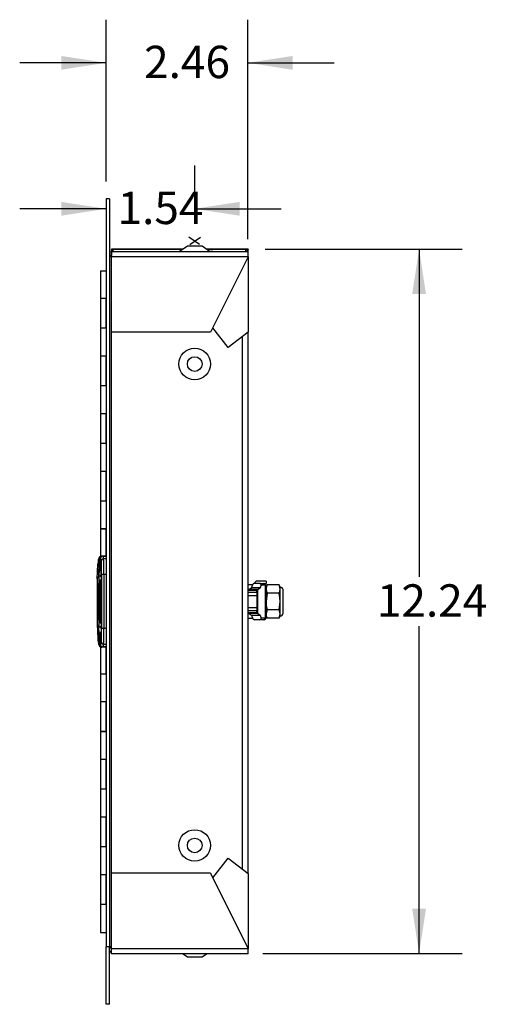
# Model space of a CAD drawing. Units: inches. Extents: x 0.2 to 10.9, y 0.2 to 8.2.
# Drawn here: x 3.6 to 4.9, y 3.2 to 6.1 of the extents above; entities that cross this region are included whole.
import ezdxf

# ---------------------------------------------------------------- set-up
doc = ezdxf.new("R2010")
doc.units = ezdxf.units.IN
doc.header["$MEASUREMENT"] = 0
doc.layers.add('DIMENSIONS', color=7, linetype='Continuous')
doc.styles.add('SLDTEXTSTYLE0', font='TXT', dxfattribs={"width": 0.7})
doc.dimstyles.new('SLDDIMSTYLE2', dxfattribs={"dimtxt": 0.11475, "dimasz": 0.13, "dimexe": 0, "dimexo": 0.0625, "dimgap": 0.028688, "dimtad": 0, "dimtih": 1, "dimtoh": 1, "dimlfac": 6, "dimrnd": 1e-09, "dimzin": 12, "dimdsep": 46, "dimtxsty": 'SLDTEXTSTYLE0', "dimsah": 1, "dimcen": 0.09, "dimadec": 0, "dimazin": 3, "dimtfac": 1, "dimtofl": 0, "dimtmove": 0, "dimatfit": 3, "dimfxl": 0, "dimfrac": 2, "dimtolj": 1, "dimtzin": 12, "dimarcsym": 0})
doc.dimstyles.new('SLDDIMSTYLE3', dxfattribs={"dimtxt": 0.11475, "dimasz": 0.13, "dimexe": 0, "dimexo": 0.0625, "dimgap": 0.028688, "dimtad": 0, "dimtih": 1, "dimtoh": 1, "dimlfac": 6, "dimrnd": 1e-09, "dimzin": 12, "dimdsep": 46, "dimtxsty": 'SLDTEXTSTYLE0', "dimsah": 1, "dimcen": 0.09, "dimadec": 0, "dimazin": 3, "dimtfac": 1, "dimtmove": 0, "dimatfit": 0, "dimfxl": 0, "dimfrac": 2, "dimtolj": 1, "dimtzin": 12, "dimarcsym": 0})
doc.dimstyles.new('SLDDIMSTYLE4', dxfattribs={"dimtxt": 0.11475, "dimasz": 0.13, "dimexe": 0, "dimexo": 0.0625, "dimgap": 0.028688, "dimtad": 0, "dimtih": 1, "dimtoh": 1, "dimdec": 3, "dimlfac": 6, "dimrnd": 1e-09, "dimzin": 12, "dimdsep": 46, "dimtxsty": 'SLDTEXTSTYLE0', "dimsah": 1, "dimcen": 0.09, "dimadec": 0, "dimazin": 3, "dimtfac": 1, "dimtdec": 3, "dimtmove": 0, "dimatfit": 0, "dimfxl": 0, "dimfrac": 2, "dimtolj": 1, "dimtzin": 12, "dimarcsym": 0})

# ---------------------------------------------------------------- blocks, each defined once
blk = doc.blocks.new('_D_4')
at = {"layer": 'DIMENSIONS'}
for p, q in [((4.0703, 5.4672), (4.0703, 5.6361)), ((3.8141, 5.5111), (3.5641, 5.5111)), ((4.0703, 5.5111), (4.3203, 5.5111))]:
    blk.add_line(p, q, dxfattribs=at)
for points in [[(3.8141, 5.5111), (3.6841, 5.5311), (3.6841, 5.4911)], [(4.0703, 5.5111), (4.2003, 5.4911), (4.2003, 5.5311)]]:
    blk.add_solid(points, dxfattribs=at)
at = {"layer": 'DIMENSIONS', "insert": (3.8472, 5.5606), "char_height": 0.09375, "attachment_point": 1, "style": 'SLDTEXTSTYLE0'}
blk.add_mtext('1.54', dxfattribs=at)
blk = doc.blocks.new('_D_5')
at = {"layer": 'DIMENSIONS'}
for p, q in [((3.8141, 5.5902), (3.8141, 6.0589)), ((4.2241, 5.4235), (4.2241, 6.0589)), ((3.8141, 5.9339), (3.5641, 5.9339)), ((4.2241, 5.9339), (4.4741, 5.9339))]:
    blk.add_line(p, q, dxfattribs=at)
for points in [[(3.8141, 5.9339), (3.6841, 5.9539), (3.6841, 5.9139)], [(4.2241, 5.9339), (4.3541, 5.9139), (4.3541, 5.9539)]]:
    blk.add_solid(points, dxfattribs=at)
at = {"layer": 'DIMENSIONS', "insert": (3.924, 5.9834), "char_height": 0.09375, "attachment_point": 1, "style": 'SLDTEXTSTYLE0'}
blk.add_mtext('2.46', dxfattribs=at)
blk = doc.blocks.new('_D_6')
at = {"layer": 'DIMENSIONS'}
for p, q in [((4.2747, 5.3941), (4.8446, 5.3941)), ((4.7196, 5.3941), (4.7196, 4.4451)), ((4.7196, 3.3536), (4.7196, 4.3026)), ((4.2674, 3.3536), (4.8446, 3.3536))]:
    blk.add_line(p, q, dxfattribs=at)
for points in [[(4.7196, 5.3941), (4.6996, 5.2641), (4.7396, 5.2641)], [(4.7196, 3.3536), (4.7396, 3.4836), (4.6996, 3.4836)]]:
    blk.add_solid(points, dxfattribs=at)
at = {"layer": 'DIMENSIONS', "insert": (4.5974, 4.4234), "char_height": 0.09375, "attachment_point": 1, "style": 'SLDTEXTSTYLE0'}
blk.add_mtext('12.24', dxfattribs=at)

msp = doc.modelspace()

# ---------------------------------------------------------------- linework, layer by layer
at = {"color": 7, "linetype": 'Continuous', "lineweight": 25}
for p, q in [((3.82405, 5.54016), (3.81408, 5.54016)), ((3.81408, 5.54016), (3.81408, 3.37349)), ((3.82405, 5.54016), (3.82405, 3.37349)), ((3.83005, 5.39343), (3.83005, 5.39409)), ((4.03662, 5.39409), (3.83005, 5.39409)), ((4.03565, 5.39343), (3.83005, 5.39343)), ((3.83005, 5.39343), (3.83005, 5.38663)), ((3.83341, 5.39343), (3.83341, 5.38663)), ((4.04908, 5.40263), (4.02572, 5.38663)), ((4.09158, 5.40263), (4.04908, 5.40263)), ((4.11494, 5.38663), (4.09158, 5.40263)), ((4.11641, 5.39409), (4.10404, 5.39409)), ((4.11674, 5.39343), (4.10501, 5.39343)), ((4.11641, 5.39409), (4.11674, 5.39343)), ((4.22475, 5.39409), (4.11641, 5.39409)), ((4.11674, 5.39343), (4.123, 5.39343)), ((4.123, 5.39376), (4.123, 5.39343)), ((4.16756, 5.39376), (4.123, 5.39376)), ((4.16756, 5.39343), (4.123, 5.39343)), ((4.16756, 5.39376), (4.16756, 5.39343)), ((4.22475, 5.39376), (4.16756, 5.39376)), ((4.22475, 5.39343), (4.16756, 5.39343)), ((4.21841, 5.38663), (4.21841, 5.39335)), ((4.22475, 5.39376), (4.22475, 5.39409)), ((4.22475, 5.39376), (4.22475, 5.39343)), ((4.22475, 5.38663), (4.22475, 5.39343)), ((3.82405, 5.37349), (3.82938, 5.37349)), ((3.82938, 5.38596), (3.82938, 5.37599)), ((3.83005, 5.38596), (3.82938, 5.38596)), ((3.83005, 5.37599), (3.82938, 5.37599)), ((3.82938, 3.37349), (3.82938, 5.37349)), ((3.83005, 5.37349), (3.82938, 5.37349)), ((4.22475, 5.38663), (3.83005, 5.38663)), ((3.83005, 5.37199), (3.83005, 5.38663)), ((3.83005, 5.15328), (3.83005, 5.37199)), ((4.22475, 5.37199), (3.83005, 5.37199)), ((4.22475, 5.37199), (4.11641, 5.15328)), ((4.22408, 5.38663), (4.22408, 5.38676)), ((4.22475, 5.37199), (4.22475, 5.38663)), ((4.22475, 5.37199), (4.22475, 5.15395)), ((3.79741, 5.33183), (3.79741, 5.25133)), ((3.79741, 5.33183), (3.81408, 5.33183)), ((3.81408, 5.25133), (3.79741, 5.25133)), ((3.79741, 5.25124), (3.79741, 5.16599)), ((3.81293, 5.25124), (3.79741, 5.25124)), ((3.80746, 5.25133), (3.80746, 5.25124)), ((3.81293, 5.25124), (3.81293, 5.16599)), ((3.81408, 5.25124), (3.81293, 5.25124)), ((3.79741, 5.16599), (3.81293, 5.16599)), ((3.79741, 5.16591), (3.79741, 5.08441)), ((3.79741, 5.16591), (3.81408, 5.16591)), ((3.80746, 5.16599), (3.80746, 5.16591)), ((3.81293, 5.16599), (3.81408, 5.16599)), ((4.16756, 5.10939), (4.123, 5.16657)), ((4.11641, 5.15328), (3.83005, 5.15328)), ((4.22475, 5.15395), (4.16756, 5.10939)), ((4.22408, 5.15343), (4.22408, 3.58609)), ((3.81408, 5.08441), (3.79741, 5.08441)), ((3.79741, 5.08433), (3.79741, 4.99908)), ((3.81293, 5.08433), (3.79741, 5.08433)), ((3.80746, 5.08441), (3.80746, 5.08433)), ((3.81293, 5.08433), (3.81293, 4.99908)), ((3.81408, 5.08433), (3.81293, 5.08433)), ((3.79741, 4.99908), (3.81293, 4.99908)), ((3.79741, 4.99899), (3.79741, 4.91749)), ((3.79741, 4.99899), (3.81408, 4.99899)), ((3.80746, 4.99908), (3.80746, 4.99899)), ((3.81293, 4.99908), (3.81408, 4.99908)), ((3.81408, 4.91749), (3.79741, 4.91749)), ((3.79741, 4.91741), (3.79741, 4.83216)), ((3.81293, 4.91741), (3.79741, 4.91741)), ((3.80746, 4.91749), (3.80746, 4.91741)), ((3.81293, 4.91741), (3.81293, 4.83216)), ((3.81408, 4.91741), (3.81293, 4.91741)), ((3.79741, 4.83216), (3.81293, 4.83216)), ((3.79741, 4.83208), (3.79741, 4.75058)), ((3.79741, 4.83208), (3.81408, 4.83208)), ((3.80746, 4.83216), (3.80746, 4.83208)), ((3.81293, 4.83216), (3.81408, 4.83216)), ((3.81408, 4.75058), (3.79741, 4.75058)), ((3.79741, 4.75049), (3.79741, 4.66524)), ((3.81293, 4.75049), (3.79741, 4.75049)), ((3.80746, 4.75058), (3.80746, 4.75049)), ((3.81293, 4.75049), (3.81293, 4.66524)), ((3.81408, 4.75049), (3.81293, 4.75049)), ((3.79741, 4.66524), (3.81293, 4.66524)), ((3.79741, 4.66516), (3.79741, 4.58366)), ((3.79741, 4.66516), (3.81408, 4.66516)), ((3.80746, 4.66524), (3.80746, 4.66516)), ((3.81293, 4.66524), (3.81408, 4.66524)), ((3.81408, 4.58366), (3.79741, 4.58366)), ((3.79741, 4.58358), (3.79741, 4.50429)), ((3.81293, 4.58358), (3.79741, 4.58358)), ((3.80746, 4.58366), (3.80746, 4.58358)), ((3.81408, 4.58358), (3.81293, 4.58358)), ((3.78851, 4.43948), (3.78997, 4.48184)), ((3.79629, 4.50032), (3.79288, 4.44797)), ((3.79535, 4.50032), (3.79629, 4.50032)), ((3.79776, 4.46273), (3.79776, 4.49802)), ((3.79776, 4.49802), (3.80026, 4.49094)), ((3.80205, 4.50538), (3.80107, 4.50538)), ((3.80275, 4.50538), (3.80205, 4.50538)), ((3.81408, 4.50458), (3.80412, 4.50458)), ((3.80432, 4.50458), (3.80683, 4.49749)), ((3.80432, 4.50458), (3.81408, 4.50458)), ((3.81408, 4.49749), (3.80683, 4.49749)), ((3.80013, 4.46431), (3.79776, 4.46273)), ((3.80086, 4.45161), (3.80086, 4.29538)), ((3.80742, 4.45161), (3.80086, 4.45161)), ((3.80742, 4.45161), (3.80742, 4.29538)), ((3.81408, 4.45161), (3.80742, 4.45161)), ((3.78845, 4.44633), (3.78845, 4.30066)), ((3.78851, 4.43948), (3.78851, 4.30751)), ((3.79285, 4.44436), (3.79193, 4.44436)), ((3.79288, 4.44797), (3.79285, 4.44436)), ((3.79396, 4.42927), (3.79309, 4.42927)), ((3.79816, 4.42927), (3.79396, 4.42927)), ((3.79396, 4.41282), (3.79396, 4.42927)), ((3.79816, 4.37349), (3.79816, 4.42927)), ((3.79952, 4.44436), (3.79873, 4.44529)), ((3.80049, 4.43583), (3.79965, 4.43583)), ((3.80049, 4.30532), (3.80049, 4.44167)), ((4.22408, 4.42274), (4.23721, 4.42274)), ((4.23783, 4.42166), (4.23721, 4.42274)), ((4.23721, 4.42274), (4.23775, 4.421)), ((4.25874, 4.42608), (4.24338, 4.42608)), ((4.27683, 4.43255), (4.25058, 4.43255)), ((4.25874, 4.42608), (4.26945, 4.42608)), ((4.27452, 4.42087), (4.26309, 4.42087)), ((4.26945, 4.42608), (4.27154, 4.42608)), ((4.2725, 4.42599), (4.27683, 4.42599)), ((4.27452, 4.42087), (4.27452, 4.32612)), ((4.27675, 4.42087), (4.27452, 4.42087)), ((4.27975, 4.42161), (4.27675, 4.41516)), ((4.27675, 4.42087), (4.27675, 4.32612)), ((4.27683, 4.43255), (4.27683, 4.42599)), ((4.31471, 4.42161), (4.27975, 4.42161)), ((4.31772, 4.41516), (4.31471, 4.42161)), ((3.79389, 4.33937), (3.79389, 4.40762)), ((3.79409, 4.40762), (3.79409, 4.33937)), ((3.79451, 4.3525), (3.79451, 4.39449)), ((3.79517, 4.39449), (3.79517, 4.3525)), ((4.25025, 4.40575), (4.22408, 4.40575)), ((4.22408, 4.40069), (4.25025, 4.40069)), ((4.22638, 4.40799), (4.23465, 4.41358)), ((4.25189, 4.40799), (4.22638, 4.40799)), ((4.26016, 4.41358), (4.23465, 4.41358)), ((4.25025, 4.40069), (4.25025, 4.40575)), ((4.25025, 4.40069), (4.25025, 4.39039)), ((4.25189, 4.40799), (4.26016, 4.41358)), ((4.25189, 4.40799), (4.25189, 4.339)), ((4.27975, 4.39755), (4.27675, 4.37349)), ((4.31471, 4.39755), (4.27975, 4.39755)), ((4.31772, 4.40958), (4.31772, 4.41516)), ((4.31772, 4.37349), (4.31772, 4.40958)), ((4.32591, 4.34002), (4.32591, 4.40697)), ((3.79607, 4.35906), (3.79607, 4.38793)), ((3.79721, 4.38793), (3.79721, 4.35906)), ((3.79816, 4.31772), (3.79816, 4.37349)), ((4.25025, 4.39039), (4.22408, 4.39039)), ((4.25025, 4.39039), (4.25025, 4.3566)), ((4.31471, 4.34944), (4.31772, 4.37349)), ((4.31772, 4.33741), (4.31772, 4.37349)), ((4.22408, 4.3566), (4.25025, 4.3566)), ((4.25025, 4.3463), (4.22408, 4.3463)), ((4.25025, 4.34124), (4.22408, 4.34124)), ((4.25189, 4.339), (4.22638, 4.339)), ((4.23465, 4.33341), (4.22638, 4.339)), ((4.25025, 4.3566), (4.25025, 4.3463)), ((4.25025, 4.34124), (4.25025, 4.3463)), ((4.26016, 4.33341), (4.25189, 4.339)), ((4.27975, 4.34944), (4.27675, 4.33741)), ((4.31471, 4.34944), (4.27975, 4.34944)), ((4.31471, 4.32538), (4.31772, 4.33741)), ((4.31772, 4.33183), (4.31772, 4.33741)), ((3.78851, 4.30751), (3.78997, 4.26515)), ((3.79309, 4.31772), (3.79396, 4.31772)), ((3.79396, 4.31772), (3.79396, 4.33417)), ((3.79396, 4.31772), (3.79816, 4.31772)), ((3.80049, 4.31116), (3.79965, 4.31116)), ((4.23721, 4.32425), (4.22408, 4.32425)), ((4.26016, 4.33341), (4.23465, 4.33341)), ((4.23721, 4.32425), (4.23786, 4.32537)), ((4.25874, 4.32091), (4.24338, 4.32091)), ((4.26945, 4.32091), (4.25874, 4.32091)), ((4.26309, 4.32612), (4.27452, 4.32612)), ((4.27154, 4.32091), (4.26945, 4.32091)), ((4.27452, 4.32612), (4.27675, 4.32612)), ((4.27675, 4.33183), (4.27975, 4.32538)), ((4.31471, 4.32538), (4.27975, 4.32538)), ((4.31471, 4.32538), (4.31772, 4.33183)), ((3.79193, 4.30263), (3.79285, 4.30263)), ((3.79285, 4.30263), (3.79288, 4.29902)), ((3.79629, 4.24667), (3.79288, 4.29902)), ((3.79776, 4.24897), (3.79776, 4.28426)), ((3.79776, 4.28426), (3.80013, 4.28268)), ((3.79952, 4.30263), (3.79873, 4.30169)), ((3.80742, 4.29538), (3.80086, 4.29538)), ((3.81408, 4.29538), (3.80742, 4.29538)), ((3.80026, 4.25605), (3.79776, 4.24897)), ((3.79535, 4.24667), (3.79629, 4.24667)), ((3.79741, 4.24304), (3.79741, 4.16449)), ((3.80107, 4.24161), (3.80083, 4.24179)), ((3.80205, 4.24161), (3.80107, 4.24161)), ((3.80275, 4.24161), (3.80205, 4.24161)), ((3.80412, 4.24241), (3.81408, 4.24241)), ((3.80683, 4.2495), (3.80432, 4.24241)), ((3.81408, 4.24241), (3.80432, 4.24241)), ((3.81408, 4.2495), (3.80683, 4.2495)), ((3.79741, 4.16449), (3.81293, 4.16449)), ((3.79741, 4.16441), (3.79741, 4.08291)), ((3.79741, 4.16441), (3.81408, 4.16441)), ((3.80746, 4.16449), (3.80746, 4.16441)), ((3.81293, 4.16449), (3.81408, 4.16449)), ((3.81408, 4.08291), (3.79741, 4.08291)), ((3.79741, 4.08283), (3.79741, 3.99758)), ((3.81293, 4.08283), (3.79741, 4.08283)), ((3.80746, 4.08291), (3.80746, 4.08283)), ((3.81293, 4.08283), (3.81293, 3.99758)), ((3.81408, 4.08283), (3.81293, 4.08283)), ((3.79741, 3.99758), (3.81293, 3.99758)), ((3.79741, 3.99749), (3.79741, 3.91599)), ((3.79741, 3.99749), (3.81408, 3.99749)), ((3.80746, 3.99758), (3.80746, 3.99749)), ((3.81293, 3.99758), (3.81408, 3.99758)), ((3.81408, 3.91599), (3.79741, 3.91599)), ((3.79741, 3.91591), (3.79741, 3.83066)), ((3.81293, 3.91591), (3.79741, 3.91591)), ((3.80746, 3.91599), (3.80746, 3.91591)), ((3.81293, 3.91591), (3.81293, 3.83066)), ((3.81408, 3.91591), (3.81293, 3.91591)), ((3.79741, 3.83066), (3.81293, 3.83066)), ((3.79741, 3.83058), (3.79741, 3.74908)), ((3.79741, 3.83058), (3.81408, 3.83058)), ((3.80746, 3.83066), (3.80746, 3.83058)), ((3.81293, 3.83066), (3.81408, 3.83066)), ((3.81408, 3.74908), (3.79741, 3.74908)), ((3.79741, 3.74899), (3.79741, 3.66374)), ((3.81293, 3.74899), (3.79741, 3.74899)), ((3.80746, 3.74908), (3.80746, 3.74899)), ((3.81293, 3.74899), (3.81293, 3.66374)), ((3.81408, 3.74899), (3.81293, 3.74899)), ((3.79741, 3.66374), (3.81293, 3.66374)), ((3.79741, 3.66366), (3.79741, 3.58216)), ((3.79741, 3.66366), (3.81408, 3.66366)), ((3.80746, 3.66374), (3.80746, 3.66366)), ((3.81293, 3.66374), (3.81408, 3.66374)), ((4.123, 3.57295), (4.16756, 3.63014)), ((4.16756, 3.63014), (4.22475, 3.58557)), ((3.81408, 3.58216), (3.79741, 3.58216)), ((3.79741, 3.58208), (3.79741, 3.49683)), ((3.81293, 3.58208), (3.79741, 3.58208)), ((3.80746, 3.58216), (3.80746, 3.58208)), ((3.81293, 3.58208), (3.81293, 3.49683)), ((3.81408, 3.58208), (3.81293, 3.58208)), ((4.11641, 3.58624), (3.83005, 3.58624)), ((3.83005, 3.36753), (3.83005, 3.58624)), ((4.11641, 3.58624), (4.22475, 3.36753)), ((4.22475, 3.59304), (4.22408, 3.59356)), ((4.22475, 3.59304), (4.22408, 3.59304)), ((4.22475, 3.58557), (4.22475, 3.59304)), ((4.22475, 3.58557), (4.22475, 3.36753)), ((3.79741, 3.49683), (3.81293, 3.49683)), ((3.79741, 3.49674), (3.79741, 3.41516)), ((3.79741, 3.49674), (3.81408, 3.49674)), ((3.80746, 3.49683), (3.80746, 3.49674)), ((3.81293, 3.49683), (3.81408, 3.49683)), ((3.79741, 3.41516), (3.81408, 3.41516)), ((3.82405, 3.37349), (3.81408, 3.37349)), ((3.81408, 3.20683), (3.81408, 3.37349)), ((3.82405, 3.20683), (3.82405, 3.37349)), ((3.82938, 3.37349), (3.82405, 3.37349)), ((3.83005, 3.37349), (3.82938, 3.37349)), ((3.83005, 3.37099), (3.82938, 3.37099)), ((3.82938, 3.36103), (3.82938, 3.37099)), ((4.22475, 3.36753), (3.83005, 3.36753)), ((3.83005, 3.35289), (3.83005, 3.36753)), ((4.22475, 3.35289), (4.22475, 3.36753)), ((3.83005, 3.36103), (3.82938, 3.36103)), ((4.22475, 3.35289), (3.83005, 3.35289)), ((4.03662, 3.35289), (4.04908, 3.34436)), ((4.04908, 3.34436), (4.09158, 3.34436)), ((4.09158, 3.34436), (4.10404, 3.35289)), ((3.82405, 3.20683), (3.81408, 3.20683))]:
    msp.add_line(p, q, dxfattribs=at)
at = {"color": 8, "linetype": 'Continuous', "lineweight": 25}
for p, q in [((4.20878, 3.59802), (4.20878, 5.14151)), ((3.81293, 4.58358), (3.81293, 4.50458)), ((3.79873, 4.4453), (3.79961, 4.45884)), ((3.79816, 4.42927), (3.80049, 4.42927)), ((3.79409, 4.40762), (3.79389, 4.40762)), ((3.79517, 4.39449), (3.79451, 4.39449)), ((3.79721, 4.38793), (3.79607, 4.38793)), ((3.80049, 4.37349), (3.79816, 4.37349)), ((3.79409, 4.33937), (3.79389, 4.33937)), ((3.79451, 4.3525), (3.79517, 4.3525)), ((3.79607, 4.35906), (3.79721, 4.35906)), ((3.79816, 4.31772), (3.80049, 4.31772)), ((3.79873, 4.30169), (3.79961, 4.28815)), ((3.81293, 4.24241), (3.81293, 4.16449))]:
    msp.add_line(p, q, dxfattribs=at)
at = {"color": 7, "linetype": 'Continuous', "lineweight": 25, "flags": 128}
for points in [[(3.82938, 5.37599), (3.8264, 5.37629), (3.82405, 5.37695)], [(3.79166, 4.4947), (3.7935, 4.49891), (3.79535, 4.50032)], [(3.79957, 4.50272), (3.7983, 4.50076), (3.79776, 4.49802)], [(3.79193, 4.44436), (3.79022, 4.44314), (3.78851, 4.43948)], [(3.79045, 4.37349), (3.79043, 4.36231), (3.79038, 4.35161), (3.79029, 4.34187), (3.79017, 4.33351), (3.79003, 4.3269), (3.78987, 4.32232), (3.7897, 4.31998), (3.78952, 4.31998), (3.78935, 4.32232), (3.78919, 4.3269), (3.78904, 4.33351), (3.78892, 4.34187), (3.78884, 4.35161), (3.78878, 4.36231), (3.78876, 4.37349), (3.78878, 4.38468), (3.78884, 4.39538), (3.78892, 4.40512), (3.78904, 4.41348), (3.78919, 4.42009), (3.78935, 4.42467), (3.78952, 4.42701), (3.7897, 4.42701), (3.78987, 4.42467), (3.79003, 4.42009), (3.79017, 4.41348), (3.79029, 4.40512), (3.79038, 4.39538), (3.79043, 4.38468), (3.79045, 4.37349)], [(4.27975, 4.42161), (4.27848, 4.41858), (4.27675, 4.40958)], [(4.31772, 4.40958), (4.31598, 4.41858), (4.31471, 4.42161)], [(3.79451, 4.39449), (3.79452, 4.39623), (3.79457, 4.39777), (3.79464, 4.39894), (3.79474, 4.39961), (3.79485, 4.39971), (3.79496, 4.39921), (3.79506, 4.39818), (3.79513, 4.39674), (3.79517, 4.39504), (3.79517, 4.39449)], [(3.79607, 4.38793), (3.7961, 4.38966), (3.79618, 4.3912), (3.79632, 4.39237), (3.79649, 4.39305), (3.79668, 4.39315), (3.79687, 4.39265), (3.79703, 4.39162), (3.79715, 4.39017), (3.79721, 4.38848), (3.79721, 4.38793)], [(4.27675, 4.40958), (4.27789, 4.40234), (4.27975, 4.39755)], [(4.31471, 4.39755), (4.31658, 4.40234), (4.31772, 4.40958)], [(4.31772, 4.37349), (4.31703, 4.38469), (4.31471, 4.39755)], [(4.27675, 4.37349), (4.27744, 4.3623), (4.27975, 4.34944)], [(3.79517, 4.3525), (3.79515, 4.35076), (3.79508, 4.34922), (3.79499, 4.34805), (3.79488, 4.34738), (3.79477, 4.34728), (3.79467, 4.34778), (3.79459, 4.3488), (3.79453, 4.35025), (3.79451, 4.35195), (3.79451, 4.3525)], [(3.79721, 4.35906), (3.79718, 4.35733), (3.79708, 4.35579), (3.79693, 4.35462), (3.79674, 4.35394), (3.79655, 4.35384), (3.79637, 4.35434), (3.79622, 4.35537), (3.79612, 4.35681), (3.79607, 4.35851), (3.79607, 4.35906)], [(4.27675, 4.33741), (4.27744, 4.33181), (4.27975, 4.32538)], [(4.31772, 4.33741), (4.31703, 4.34301), (4.31471, 4.34944)], [(3.78851, 4.30751), (3.79022, 4.30385), (3.79193, 4.30263)], [(3.79166, 4.25229), (3.7935, 4.24808), (3.79535, 4.24667)], [(3.82405, 3.37004), (3.8264, 3.3707), (3.82938, 3.37099)]]:
    msp.add_lwpolyline(points, dxfattribs=at)
at = {"color": 8, "linetype": 'Continuous', "lineweight": 25, "flags": 128}
msp.add_lwpolyline([(3.79285, 4.24943), (3.79284, 4.24943), (3.7925, 4.24992)], dxfattribs=at)
at = {"color": 7, "linetype": 'Continuous', "lineweight": 25}
for centre, radius in [((4.07033, 5.06149), 0.04558), ((4.07033, 5.06149), 0.02125), ((4.07033, 3.66699), 0.04558), ((4.07033, 3.66699), 0.02125)]:
    msp.add_circle(centre, radius, dxfattribs=at)
for centre, radius, start, end in [((3.82938, 5.39129), 0.00533, 180, 270), ((4.21741, 5.38676), 0.00667, 0, 90), ((3.95741, 4.46636), 0.16815, 170.29779, 174.72085), ((3.79737, 4.494), 0.00576, 147.81633, 173.03805), ((4.2513, 4.44436), 0.45937, 173.00348, 180), ((3.80261, 4.49524), 0.01027, 99.89009, 169.75028), ((3.80108, 4.49961), 0.00577, 90.00304, 173.00716), ((3.80206, 4.49956), 0.00582, 90.05607, 172.56668), ((3.80401, 4.49834), 0.00624, 87.1352, 135.42258), ((3.80683, 4.49093), 0.00656, 90.02207, 179.92847), ((3.10792, 4.46086), 0.693, 359.23457, 2.48722), ((3.80275, 4.5021), 0.00328, 48.98357, 89.99947), ((2.85886, 4.46234), 0.94861, 359.35191, 2.12393), ((3.80096, 4.46265), 0.00319, 178.57644, 251.94414), ((3.47099, 4.4477), 0.32956, 358.95095, 2.88979), ((4.03322, 4.44059), 0.24039, 179.10084, 182.69893), ((3.79041, 4.43482), 0.01338, 51.52758, 79.33629), ((3.79965, 4.42927), 0.00656, 90.00353, 180.00353), ((3.80052, 4.42927), 0.00656, 90.00353, 180.00353), ((4.24372, 4.41986), 0.00622, 93.16346, 170.6908), ((4.25058, 4.42599), 0.00656, 90, 180), ((4.25882, 4.42173), 0.00435, 348.66073, 91.15908), ((4.26938, 4.42093), 0.00514, 359.28225, 89.2638), ((4.27154, 4.42087), 0.00521, 0, 90), ((3.90292, 4.40871), 0.10904, 177.83782, 180.57489), ((3.74295, 4.40894), 0.05116, 358.51893, 4.35662), ((4.31772, 4.40697), 0.00819, 0, 90), ((3.90292, 4.33828), 0.10904, 179.42511, 182.16218), ((3.75126, 4.33784), 0.04286, 355.07773, 2.04673), ((4.31772, 4.34002), 0.00819, 270, 0), ((4.03322, 4.3064), 0.24039, 177.30107, 180.89916), ((3.79965, 4.31772), 0.00656, 179.99647, 269.99647), ((3.80052, 4.31772), 0.00656, 179.99647, 269.99647), ((3.93538, 4.30476), 0.13587, 177.30107, 180.89916), ((4.24363, 4.32702), 0.00611, 188.44187, 267.70387), ((4.25882, 4.32526), 0.00435, 268.84481, 11.33538), ((4.26938, 4.32606), 0.00514, 270.7362, 0.71775), ((4.27154, 4.32612), 0.00521, 270, 0), ((4.2513, 4.30263), 0.45937, 180, 186.99652), ((3.79165, 4.30946), 0.01051, 276.72443, 312.38083), ((3.80095, 4.28434), 0.00319, 108.02534, 181.45408), ((3.47103, 4.29929), 0.32952, 357.10998, 1.04927), ((3.10792, 4.28613), 0.693, 357.51278, 0.76543), ((2.85886, 4.28465), 0.94862, 357.87607, 0.64808), ((3.95741, 4.28063), 0.16815, 185.27915, 189.70221), ((3.79737, 4.25299), 0.00576, 186.96195, 212.20294), ((3.80251, 4.25165), 0.01016, 189.82062, 260.53901), ((3.80683, 4.25606), 0.00656, 180.07153, 269.97793), ((3.80108, 4.24738), 0.00577, 186.99284, 269.99697), ((3.80206, 4.24743), 0.00582, 187.43332, 269.94393), ((3.8045, 4.24886), 0.00673, 179.02467, 222.97159), ((3.80401, 4.24864), 0.00624, 224.56724, 272.87412), ((3.80275, 4.24489), 0.00328, 270.00053, 311.01645), ((3.82938, 3.35569), 0.00533, 90, 180)]:
    msp.add_arc(centre, radius, start, end, dxfattribs=at)
at = {"color": 8, "linetype": 'Continuous', "lineweight": 25}
for centre, radius, start, end in [((3.79955, 4.49845), 0.00376, 81.67648, 150.29394), ((3.7984, 4.50412), 0.00386, 1.12501, 19.13212), ((3.80419, 4.42931), 0.00603, 127.79883, 180.35383), ((3.87861, 4.44035), 0.07909, 179.37055, 183.2774), ((3.80419, 4.31768), 0.00603, 179.64612, 232.20121), ((3.79955, 4.24854), 0.00376, 209.70606, 278.32352), ((3.79843, 4.24287), 0.00384, 340.81569, 358.94732), ((3.79044, 4.24258), 0.01235, 355.47372, 0.45709)]:
    msp.add_arc(centre, radius, start, end, dxfattribs=at)
at = {"color": 7, "linetype": 'Continuous', "lineweight": 25}
for centre, major_axis, ratio, start_param, end_param in [((4.23392, 4.43417), (0, 0.02083), 0.2281848, 3.2944864, 4.0200563), ((4.25943, 4.43417), (0, 0.02083), 0.2281848, 3.2944864, 4.0200563), ((4.31575, 4.40575), (0.09167, 0), 0.1101089, 2.917249, 3.1415927), ((4.31575, 4.40575), (0.0655, 0), 0.1540964, 2.917249, 3.1415927), ((4.31575, 4.34124), (0.09167, 0), 0.1101089, 3.1415927, 3.3659364), ((4.31575, 4.34124), (0.0655, 0), 0.1540964, 3.1415927, 3.3659364), ((4.23392, 4.31282), (0, 0.02083), 0.2281848, 5.4047216, 6.1302915), ((4.25943, 4.31282), (0, 0.02083), 0.2281848, 5.4047216, 6.1302915)]:
    msp.add_ellipse(centre, major_axis=major_axis, ratio=ratio, start_param=start_param, end_param=end_param, dxfattribs=at)
at = {"layer": 'DIMENSIONS'}
for p, q in [((4.0847, 5.40734), (4.05314, 5.42896)), ((4.05596, 5.40734), (4.08752, 5.42896))]:
    msp.add_line(p, q, dxfattribs=at)

# ---------------------------------------------------------------- dimensions: what is measured, and where the dimension line sits
for base, p1, p2, dimstyle, picture, middle in [((4.22408, 5.93386), (3.81408, 5.54016), (4.22408, 5.37349), 'SLDDIMSTYLE4', '_D_5', (4.01908, 5.93386)), ((3.81408, 5.51107), (4.07033, 5.41718), (3.81408, 5.54016), 'SLDDIMSTYLE3', '_D_4', (3.94221, 5.51107))]:
    dim = msp.add_linear_dim(base=base, p1=p1, p2=p2, dimstyle=dimstyle, dxfattribs=at)
    dim.commit()
    dim.dimension.update_dxf_attribs({"geometry": picture, "text_midpoint": middle, "dimtype": 160})
dim = msp.add_linear_dim(base=(4.71961, 5.39409), p1=(4.21741, 3.35356), p2=(4.22475, 5.39409), angle=90, dimstyle='SLDDIMSTYLE2', dxfattribs=at)
dim.commit()
dim.dimension.update_dxf_attribs({"geometry": '_D_6', "text_midpoint": (4.71961, 4.37383), "dimtype": 160})

doc.saveas('drawing.dxf')
